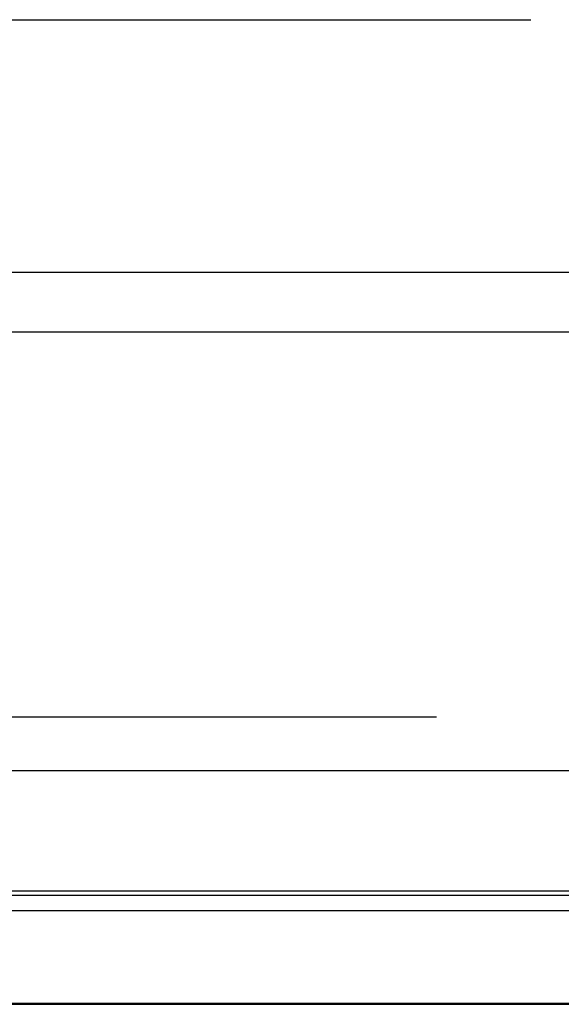
# Model space of a CAD drawing. Extents: x 0 to 17, y 0 to 11.
# Drawn here: x 4.8 to 5, y 7.2 to 7.6 of the extents above; entities that cross this region are included whole.
import ezdxf

# ---------------------------------------------------------------- set-up
doc = ezdxf.new("R2010")
doc.units = 0
doc.header["$MEASUREMENT"] = 0
doc.linetypes.add('CENTER', pattern=[2, 1.25, -0.25, 0.25, -0.25])
doc.layers.add('GEOM', color=7, linetype='Continuous')

msp = doc.modelspace()

# ---------------------------------------------------------------- linework, layer by layer
at = {"layer": 'GEOM', "color": 7, "linetype": 'CENTER'}
for p, q in [((4.4868, 7.57303), (4.9868, 7.57303)), ((4.4868, 7.57303), (4.9868, 7.57303)), ((4.4553, 7.34053), (4.9553, 7.34053))]:
    msp.add_line(p, q, dxfattribs=at)
at = {"layer": 'GEOM', "color": 7, "linetype": 'Continuous'}
for p, q in [((4.73664, 7.48886), (5.0093, 7.48886)), ((5.0093, 7.46886), (4.73664, 7.46886)), ((4.8123, 7.32265), (6.95298, 7.32265)), ((6.95324, 7.28101), (4.81203, 7.28101)), ((6.95318, 7.28241), (4.8121, 7.28241)), ((4.70657, 7.27601), (7.0587, 7.27601)), ((4.7053, 7.2447), (7.05997, 7.2447)), ((4.70607, 7.24496), (7.05971, 7.24496)), ((7.0587, 7.24502), (4.70657, 7.24502))]:
    msp.add_line(p, q, dxfattribs=at)

doc.saveas('drawing.dxf')
